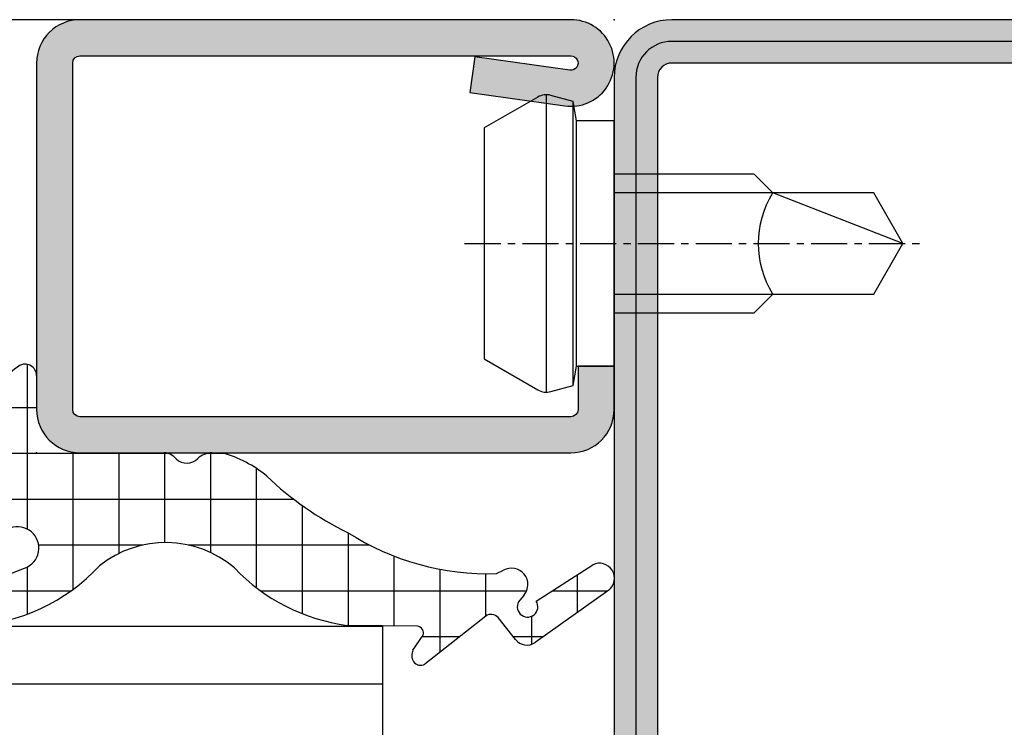
# Model space of a CAD drawing. Units: millimetres. Extents: x 1638 to 11937, y 1412 to 4679.
# Drawn here: x 3022 to 3056, y 2929 to 2953 of the extents above; entities that cross this region are included whole.
import ezdxf

# ---------------------------------------------------------------- set-up
doc = ezdxf.new("R2010")
doc.units = ezdxf.units.MM
doc.linetypes.add('CENTER', pattern=[2, 1.25, -0.25, 0.25, -0.25])
for name, color, linetype in [('BC_OX_PLANS A LA COUPE', 161, 'CENTER'), ('BC_OX_REMPLISSAGE DES PROFILES', 5, 'Continuous'), ('GLASS_24$0$GL_CONT', 90, 'Continuous'), ('GLASS_24$0$GL_HATCH', 105, 'Continuous'), ('HILFSPUNKTE', 14, 'Continuous'), ('JOINT FORSTER_HACH', 202, 'Continuous'), ('PL_CONT', 210, 'Continuous'), ('ST_CONT', 130, 'Continuous'), ('ST_EDGE', 161, 'Continuous'), ('ST_HATCH', 170, 'Continuous')]:
    doc.layers.add(name, color=color, linetype=linetype)

# ---------------------------------------------------------------- blocks, each defined once
blk = doc.blocks.new('32803')
h = blk.add_hatch(color=5)
edge = h.paths.add_edge_path()
edge.add_arc((-48.50000000000001, -68.49999999999999), 1.5, -180, 0, ccw=False)
edge.add_line((-50.00000000000001, -68.49999999999999), (-49.99999999999999, 18.50000000000001))
edge.add_arc((-48.49999999999999, 18.50000000000001), 1.5, 0, 180, ccw=False)
edge.add_line((-46.99999999999999, 18.50000000000001), (-47, 1.000000000000014))
edge.add_arc((-46, 1.000000000000014), 1, 180, 270)
edge.add_line((-46, 1.4210854715202e-14), (-7.5, 7.105427357601002e-15))
edge.add_arc((-7.5, -1.499999999999993), 1.5, -90, 90, ccw=False)
edge.add_line((-7.5, -2.999999999999993), (-12.8000000000003, -2.999999999999993))
edge.add_arc((-12.79999999999916, -4.699999999999937), 1.699999999999944, 90.00000000003831, 274.9262212565846)
edge.add_line((-12.65401608891545, -6.393720371756892), (-7.673048658964149, -6.004997097859125))
edge.add_arc((-7.561308149716179, -8.001873172780332), 1.999999999999931, 5.360746756150718, 93.20279751389631, ccw=False)
edge.add_line((-5.570055740897033, -7.81502070592034), (-5.168018008933359, -12.18329689283325))
edge.add_arc((-3.176435158766822, -12.00000000000005), 1.999999999999943, 185.2584481080187, 270)
edge.add_line((-3.176435158766822, -13.99999999999999), (-2, -13.99999999999999))
edge.add_arc((-2, -15.99999999999999), 2, 0, 90, ccw=False)
edge.add_line((0, -15.99999999999999), (0, -48))
edge.add_arc((-2, -48), 2, -90, 0, ccw=False)
edge.add_line((-2, -50), (-45.99999999999995, -49.99999999999999))
edge.add_arc((-45.99999999999995, -50.99999999999999), 1, 90, 180)
edge.add_line((-46.99999999999995, -50.99999999999999), (-47.00000000000001, -68.49999999999999))
edge = h.paths.add_edge_path(flags=16)
edge.add_line((-48.49999999999999, 18.50000000000001), (-48.5, 1.000000000000014))
edge.add_arc((-46, 1.000000000000014), 2.5, 180, 270)
edge.add_line((-46, -1.499999999999986), (-7.5, -1.499999999999993))
edge.add_line((-7.5, -1.499999999999993), (-12.80000000000075, -1.499999999999993))
edge.add_arc((-12.7999999999987, -4.699999999999914), 3.199999999999921, 90.00000000003662, 274.9262212565869)
edge.add_line((-12.52520675560572, -7.888179523307137), (-7.589243277028231, -7.502654154049985))
edge.add_arc((-7.561308149716188, -8.001873172780382), 0.5000000000000804, 5.360746756157198, 93.20279751390137, ccw=False)
edge.add_line((-7.06349504751131, -7.955160056065317), (-6.66170274558533, -12.3207695624581))
edge.add_arc((-3.176432757793798, -12), 3.499999999999993, 185.2584481080187, 269.9999999999999)
edge.add_line((-3.176432757793805, -15.49999999999999), (-2, -15.49999999999999))
edge.add_arc((-2, -15.99999999999999), 0.5, -6.480149750132114e-12, 90, ccw=False)
edge.add_line((-1.5, -16.00000000000005), (-1.5, -48))
edge.add_arc((-2, -48), 0.5, -90, 0, ccw=False)
edge.add_line((-2, -48.5), (-46.00000000000006, -48.49999999999999))
edge.add_arc((-46.00000000000006, -50.99999999999999), 2.5, 90, 180)
edge.add_line((-48.50000000000006, -50.99999999999999), (-48.50000000000001, -68.49999999999999))
edge.add_line((-48.50000000000001, -68.49999999999999), (-48.49999999999999, 18.50000000000001))
at = {"layer": 'HILFSPUNKTE'}
blk.add_point((0, -50), dxfattribs=at)
at = {"layer": 'ST_CONT'}
for points in [[(-47.00000000000001, -68.49999999999999, -0.9999999999999999), (-50.00000000000001, -68.49999999999999), (-49.99999999999999, 18.50000000000001, -0.9999999999999999), (-46.99999999999999, 18.50000000000001), (-47, 1.000000000000014, 0.414213562373095), (-46, 1.4210854715202e-14), (-7.5, 7.105427357601002e-15, -0.9999999999999999), (-7.5, -2.999999999999993), (-12.8000000000003, -2.999999999999993, 1.043940648538737), (-12.65401608891545, -6.393720371756892), (-7.673048658964149, -6.004997097859125, -0.4032247648994258), (-5.570055740897033, -7.81502070592034), (-5.168018008933359, -12.18329689283325, 0.3875810705703802), (-3.176435158766822, -13.99999999999999), (-2, -13.99999999999999, -0.414213562373095), (0, -15.99999999999999), (0, -48, -0.414213562373095), (-2, -50), (-45.99999999999995, -49.99999999999999, 0.414213562373095), (-46.99999999999995, -50.99999999999999)], [(-48.49999999999999, 18.50000000000001), (-48.5, 1.000000000000014, 0.414213562373095), (-46, -1.499999999999986), (-7.5, -1.499999999999993), (-12.80000000000075, -1.499999999999993, 1.043940648538773), (-12.52520675560572, -7.888179523307137), (-7.589243277028231, -7.502654154049985, -0.4032247648994191), (-7.06349504751131, -7.955160056065317), (-6.66170274558533, -12.3207695624581, 0.3875810705703797), (-3.176432757793805, -15.49999999999999), (-2, -15.49999999999999, -0.4142135623731283), (-1.5, -16.00000000000005), (-1.5, -48, -0.414213562373095), (-2, -48.5), (-46.00000000000006, -48.49999999999999, 0.414213562373095), (-48.50000000000006, -50.99999999999999), (-48.50000000000001, -68.49999999999999)]]:
    blk.add_lwpolyline(points, format="xyb", close=True, dxfattribs=at)
at = {"layer": 'ST_HATCH', "ltscale": 7}
blk.add_lwpolyline([(-47.75000000000001, -68.49999999999999, -1), (-49.25000000000001, -68.49999999999999), (-49.24999999999999, 18.50000000000001, -1), (-47.74999999999999, 18.50000000000001), (-47.75, 1.000000000000014, 0.414213562373095), (-46, -0.7499999999999858), (-7.5, -0.7499999999999929, -1.00000013765104), (-7.5, -2.249999999999993), (-12.80000000000081, -2.249999999999993, 1.043234586628007), (-12.59291156534937, -7.141232143864265), (-7.623875855098731, -6.75344004191458, -0.4013956418743084), (-6.316830769943635, -7.884501748513223), (-5.914861577745853, -12.2520332276457, 0.3875810705703819), (-3.176435158766822, -14.74999999999999), (-2, -14.74999999999999, -0.4142135623730951), (-0.75, -15.99999999999999), (-0.75, -48, -0.4142135623730951), (-2, -49.25), (-45.99999999999995, -49.24999999999999, 0.414213562373095), (-47.74999999999995, -50.99999999999999)], format="xyb", close=True, dxfattribs=at)
blk = doc.blocks.new('901226')
at = {"layer": 'BC_OX_REMPLISSAGE DES PROFILES', "linetype": 'ByBlock', "lineweight": -2}
h = blk.add_hatch(color=5, dxfattribs=at)
edge = h.paths.add_edge_path()
edge.add_line((-12, 1.25), (-13.5, 1.25))
edge.add_arc((-13.5, 1.5), 0.25, 180, 270, ccw=False)
edge.add_line((-13.75, 1.5), (-13.75, 18.50000000000045))
edge.add_arc((-13.5, 18.50000000000045), 0.25, 90, 180, ccw=False)
edge.add_line((-13.5, 18.75000000000045), (-1.5, 18.75000000000045))
edge.add_arc((-1.5, 18.50000000000045), 0.25, 0, 90, ccw=False)
edge.add_line((-1.25, 18.50000000000045), (-1.25, 1.500000000000455))
edge.add_arc((-1.500000000000368, 1.500000000000342), 0.2500000000003684, -187.99999999994918, 2.580691216280684e-11, ccw=False)
edge.add_line((-1.747567017186157, 1.53479327524019), (-1.28501335139299, 4.826033623799958))
edge.add_line((-1.28501335139299, 4.826033623799958), (-2.522848437320135, 5))
edge.add_line((-2.522848437320135, 5), (-2.985402103113302, 1.708759651440232))
edge.add_arc((-1.500000000000467, 1.500000000000194), 1.500000000000467, 172.0000000000048, 359.9999999999926)
edge.add_line((0, 1.5), (0, 18.50000000000045))
edge.add_arc((-1.5, 18.50000000000045), 1.5, 0, 90)
edge.add_line((-1.5, 20.00000000000045), (-13.5, 20.00000000000045))
edge.add_arc((-13.5, 18.50000000000045), 1.5, 90, 180)
edge.add_line((-15, 18.50000000000045), (-15, 1.5))
edge.add_arc((-13.5, 1.5), 1.5, 180, 270)
edge.add_line((-13.5, 0), (-12, 0))
edge.add_line((-12, 0), (-12, 1.25))
at = {"layer": 'BC_OX_PLANS A LA COUPE'}
blk.add_line((-7.75, 5.177000000000135), (-7.75, -10.81999999999971), dxfattribs=at)
at = {"layer": 'HILFSPUNKTE'}
blk.add_point((0, 0), dxfattribs=at)
at = {"layer": 'ST_CONT'}
blk.add_lwpolyline([(-12, 1.25), (-13.5, 1.25, -0.414213562373095), (-13.75, 1.5), (-13.75, 18.50000000000045, -0.414213562373095), (-13.5, 18.75000000000045), (-1.5, 18.75000000000045, -0.414213562373095), (-1.25, 18.50000000000045), (-1.25, 1.500000000000455, -1.072368710024449), (-1.747567017186157, 1.53479327524019), (-1.28501335139299, 4.826033623799958), (-2.522848437320135, 5), (-2.985402103113302, 1.708759651440232, 1.072368710024568), (0, 1.5), (0, 18.50000000000045, 0.414213562373095), (-1.5, 20.00000000000045), (-13.5, 20.00000000000045, 0.414213562373095), (-15, 18.50000000000045), (-15, 1.5, 0.414213562373095), (-13.5, 0), (-12, 0)], format="xyb", close=True, dxfattribs=at)
for points in [[(-12, 0), (-3.5, 0), (-3.5, 1.300000000000182), (-2.827000000001135, 1.41800000000012), (-2.6200000000008, 2.192000000000007, 0.1987764722820962), (-2.680000000000291, 2.646999999999935), (-3.75, 4.5), (-11.75, 4.5), (-12.81899999999951, 2.646999999999935, 0.1986275515369634), (-12.87900000000081, 2.192000000000007), (-12.67200000000048, 1.41800000000012), (-12, 1.300000000000182), (-12, 0)], [(-10.14999999999964, 0), (-10.14999999999964, -4.849999999999909), (-9.5, -5.5, -0.2857000000000007), (-6, -5.5), (-5.350000000000364, -4.849999999999909), (-5.350000000000364, 0)]]:
    blk.add_lwpolyline(points, format="xyb", dxfattribs=at)
for points in [[(-12.8993411297306, 2.346961188918613), (-2.599628561325517, 2.346961188918613)], [(-12.67200000000048, 1.41800000000012), (-2.827000000001135, 1.41800000000012)], [(-12, 1.300000000000182), (-3.5, 1.300000000000182)], [(-9.5, 0), (-9.5, -8.989999999999782), (-7.75, -10), (-6, -8.989999999999782), (-6, 0)], [(-7.75, -10), (-6, -5.5)]]:
    blk.add_lwpolyline(points, dxfattribs=at)
blk = doc.blocks.new('905316_6')
at = {"layer": 'JOINT FORSTER_HACH'}
h = blk.add_hatch(dxfattribs=at)
h.set_pattern_fill('NET', color=256, scale=0.5, angle=-3.81666561775622e-14, style=0)
h.set_pattern_definition([(359.9999999999999, (0, 0), (1.057487430955461e-15, 1.5875), []), (90, (0, 0), (-1.5875, 1.154693770637783e-15), [])])
h.paths.add_polyline_path([(1.446149724415591e-07, -1.499972042041137, -0.414213562373095), (1.500000144614973, 2.795795886334496e-05), (2.671048747898464, 2.7957958863567e-05, 0.5956218724091373), (3.006153182625514, 0.6187935500440469, 0.2000385085067596), (1.804000144615051, 1.437027957958881, -0.1477541390237821), (-3.424999855384987, 4.772027957958922, 0.6019157324399944), (-4.534879080830164, 4.649144663195317), (-4.510999855384879, 3.925027957958935, 0.1541520257410491), (-4.206999855384905, 3.338027957958831), (-3.937999855387174, 3.01602795796166, -0.06643047890445133), (-2.606999855385005, 0.9120279579589146, -1.010328074891704), (-3.993999855384944, 0.4170279579589007), (-4.340923424368198, 1.309685164110851, -0.08920906486214619), (-4.50399985538493, 2.14002795795896), (-4.547999855384914, 4.893027957958896, 0.9272489370509959), (-5.999999855385026, 4.853027957958926), (-5.999999855385026, 2.30702795795888, 0.1959390909744482), (-3.907999855384815, -2.182972042041129, -0.3595900849165848), (-3.98599985538488, -6.850972042040994, 0.1702888210242731), (-5.974999855385054, -10.75897204204115), (-5.999999855385029, -13.19097204204105, -0.447600000000846), (-6.311999855384927, -13.3859720420411), (-6.830999855384931, -13.03397204204101, 0.2356715404927699), (-7.226999855385229, -13.0479720420414, 0.38109999999884), (-7.322999855384891, -13.44497204204107), (-5.656999855384986, -15.55697204204111, -0.414740993585896), (-5.705999855384934, -15.97797204204109), (-6.467999855387699, -16.57997204204329, 0.3988860813929745), (-6.565999855384947, -17.2609720420411), (-4.755999855384893, -19.81697204204114, 0.886700000000168), (-3.873999855384829, -19.25797204204106), (-5.138999855384926, -17.30097204204107, -1.975549756458367), (-5.104999855384916, -16.7279720420411), (-4.935999855384186, -16.8749720420418, 0.8410999999985705), (-4.066999855384694, -16.16697204204095), (-4.179999855384982, -15.92497204204108, -0.1524999999999807), (-2.75599985538488, -10.7699720420411, -0.0793000000007795), (-0.8099998553631567, -7.972972042018483, 0.1051946211270841), (1.446149724415591e-07, -6.432972042041132), (1.446149724415591e-07, -6.068972042040958, 0.1953999999998411), (-0.1989998553849059, -5.580972042041116, -0.4050736855037569), (-0.2124998553848865, -4.831472042041138, 0.2403636063158463), (1.446149724415591e-07, -4.394619181006233)])
at = {"layer": 'HILFSPUNKTE'}
blk.add_point((0, 0), dxfattribs=at)
at = {"layer": 'PL_CONT'}
for p, q in [((-5.999999855385026, 2.307027957958882), (-5.999999855385026, 4.853027957958931)), ((-4.547999855384914, 4.893027957958894), (-4.503999855384931, 2.140027957958965)), ((-4.510999855384879, 3.925027957958934), (-4.534879080830164, 4.649144663195317)), ((-3.9379998553849, 3.016027957958942), (-4.206999855384906, 3.338027957958831)), ((-4.342999855384875, 1.315027957958919), (-3.993999855384942, 0.4170279579588945)), ((2.671000144615022, 2.7957958863567e-05), (1.500000144614972, 2.7957958863567e-05)), ((1.446149724415591e-07, -1.499972042041136), (1.446149724415591e-07, -4.4149720420411)), ((1.446149724415591e-07, -6.068972042041096), (1.446149724415591e-07, -6.432972042041129)), ((-5.999999855385029, -13.19097204204105), (-5.974999855385052, -10.75897204204115)), ((-6.830999855384933, -13.03397204204101), (-6.311999855384927, -13.3859720420411)), ((-5.656999855384955, -15.55697204204115), (-7.322999855384895, -13.44497204204107)), ((-6.467999855384877, -16.57997204204106), (-5.705999855384933, -15.97797204204109)), ((-4.179999855384979, -15.92497204204109), (-4.066999855384696, -16.16697204204094)), ((-4.935999855384951, -16.87497204204114), (-5.104999855384934, -16.72797204204109)), ((-4.755999855384889, -19.81697204204114), (-6.565999855384947, -17.2609720420411)), ((-5.138999855384926, -17.30097204204107), (-3.873999855384827, -19.25797204204106))]:
    blk.add_line(p, q, dxfattribs=at)
for centre, radius, start, end in [((-5.272487754339229, 4.818138689998475), 0.7283482121807437, 5.90162182868383, 177.2543722271562), ((-3.94739240228798, 4.416621925329657), 0.6318286326917059, 34.22913249116226, 158.4067192665977), ((4.709130058338537, 11.75884424547316), 10.72285742182586, 220.660951973806, 254.280462111155), ((-3.429639365257088, 4.112832198161231), 1.097547694748334, 189.8525142912858, 224.905640041401), ((-11.15560962896535, -3.02286325336928), 9.41074374881929, 24.71642811138807, 39.91883587128773), ((0.554879621685906, 2.628748640817073), 6.562769930197495, 182.8098849297315, 227.1540240202637), ((-2.114022711728064, 2.1782259217515), 2.390282374875431, 180.9156555297909, 201.1694883389366), ((1.423400144616144, -0.4143720420395494), 1.890115954113224, 33.14357723582325, 78.38330713194824), ((-3.297956722214163, 0.6574020474378677), 0.7363801641319787, 199.0520288712456, 20.22944842381639), ((2.671024446256218, 0.4001650483469369), 0.4001370911260327, 269.9965202389192, 33.15937676135856), ((1.500000144614973, -1.499972042041137), 1.5, 90.00000000000001, 180), ((-6.772720234170929, -4.469755634683412), 3.665515250031079, 319.4865408967273, 38.59886829839569), ((-0.5343656591994934, -4.404795611523664), 0.5344626946984761, 307.0292850108196, 358.9089944695289), ((0.1809196239904903, -5.199257348283208), 0.5385581846370607, 136.9287518001998, 225.1350491096326), ((-0.700021341976906, -6.069856828581535), 0.7000220457510788, 0.07241850216377659, 44.29756294185127), ((-4.024382873385225, -5.299270584527878), 4.181021127707447, 320.2465513354351, 344.2670397211331), ((0.590439400797865, -11.64033493368595), 6.62433341351386, 133.6976529751561, 172.3541648280983), ((6.979330199685293, -15.46782323516453), 10.80955397386422, 136.1037757521583, 154.2400439754605), ((4.786285441747276, -15.62760827154975), 8.971214925614639, 147.2162928108631, 181.8994986252227), ((-7.052393697138471, -13.30030123899745), 0.3068506707409561, 124.6823673790534, 208.1297422861796), ((-7.014973527765381, -13.43771673755997), 0.4436846755172461, 65.50274805355564, 118.5467821096342), ((-6.243093564500035, -13.14912210745707), 0.246669755819344, 253.7788045061849, 350.2319619100122), ((-5.89162120627607, -15.74301611284002), 0.2994320867465388, 308.3096614999865, 38.41281836516526), ((-4.563063866596632, -16.44540830511581), 0.5688640046749087, 229.0363401117993, 29.30510520950662), ((-6.158096621748346, -16.97212037815915), 0.4998202994462771, 128.318274620542, 215.303749326141), ((-5.332485896551611, -17.00198246891775), 0.3561342625511043, 50.30022258089385, 302.9082414891625), ((-4.348690387269893, -19.48431453019388), 0.5258916456880965, 219.2391768549409, 25.49279378948827)]:
    blk.add_arc(centre, radius, start, end, dxfattribs=at)
blk = doc.blocks.new('Glas24')
at = {"layer": 'GLASS_24$0$GL_CONT'}
blk.add_lwpolyline([(24.00000000000003, 37.00000000000023), (24.00000000000001, 2.273736754432321e-13), (0, 0), (0, 37.00000000000023)], dxfattribs=at)
at = {"layer": 'GLASS_24$0$GL_HATCH'}
blk.add_line((2, 0), (2, 37.00000000000023), dxfattribs=at)

msp = doc.modelspace()

# ---------------------------------------------------------------- linework, layer by layer
at = {"layer": 'ST_EDGE'}
msp.add_line((3024.418660675385, 2953.479152554061), (2997.906305161314, 2953.479152554061), dxfattribs=at)

# ---------------------------------------------------------------- block references
at = {"linetype": 'Continuous', "xscale": -1, "yscale": -1, "rotation": 269.9999910922195}
for name, p in [('901226', (3042.918662852506, 2953.479149898958)), ('905316_6', (3022.918662852506, 2938.479149898958))]:
    msp.add_blockref(name, p, dxfattribs=at)
at = {"xscale": -1, "rotation": 90}
msp.add_blockref('Glas24', (3034.906305161314, 2932.465436035238), dxfattribs=at)
at = {"layer": 'ST_HATCH', "linetype": 'Continuous', "xscale": -1, "rotation": 269.9999910922196}
msp.add_blockref('32803', (3092.918660682595, 2953.479141904358), dxfattribs=at)

doc.saveas('drawing.dxf')
